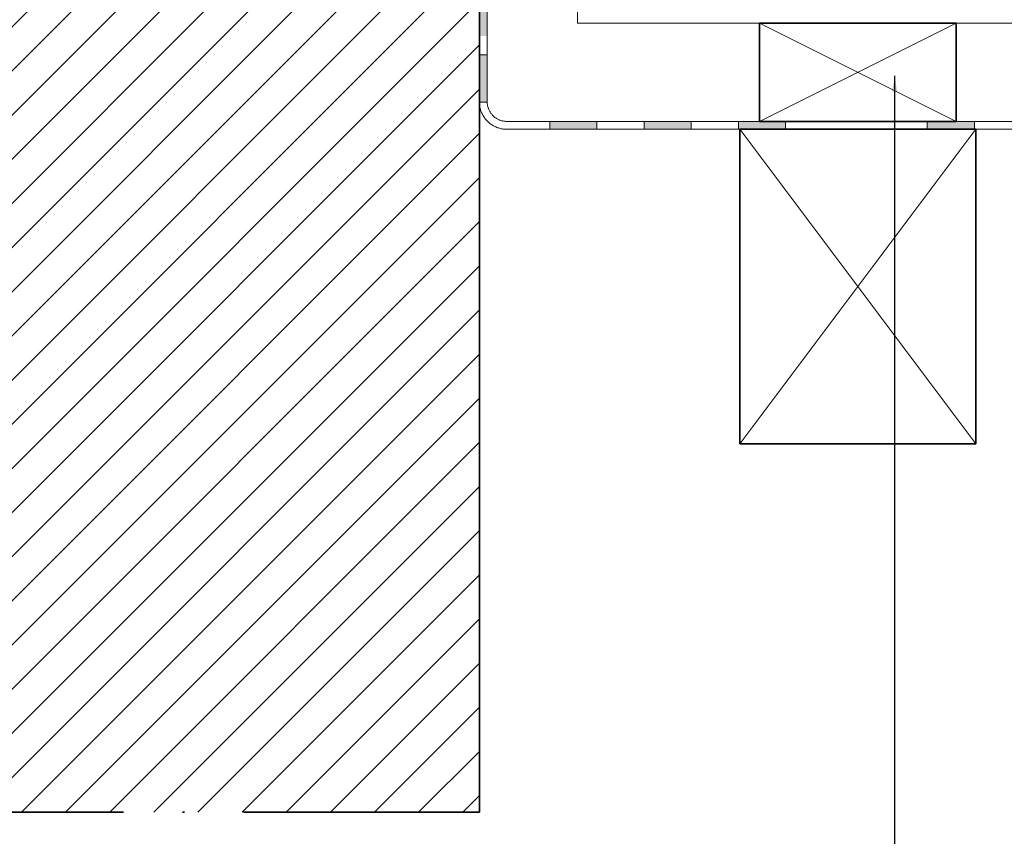
# Model space of a CAD drawing. Units: millimetres. Extents: x 15960 to 16170, y 22716 to 23013.
# Drawn here: x 16070 to 16120, y 22875 to 22917 of the extents above; entities that cross this region are included whole.
import ezdxf

# ---------------------------------------------------------------- set-up
doc = ezdxf.new("R2010")
doc.units = ezdxf.units.MM
doc.header["$MEASUREMENT"] = 0
doc.linetypes.add('ACAD_ISO10W100', pattern=[18, 12, -3, 0, -3])
for name, color, linetype, lineweight in [('1', 7, 'Continuous', 5), ('2', 7, 'Continuous', 35), ('HATCH', 7, 'Continuous', 5), ('HI', 150, 'Continuous', 15), ('TEXT', 7, 'Continuous', 13)]:
    doc.layers.add(name, color=color, linetype=linetype, lineweight=lineweight)
doc.styles.add('TECHNIC', font='technic_.ttf')
doc.dimstyles.new('ESEC_5', dxfattribs={"dimtxt": 2, "dimasz": 0.8, "dimexe": 1, "dimexo": 0, "dimgap": 0.09, "dimtad": 0, "dimtoh": 1, "dimdec": 1, "dimzin": 0, "dimdsep": 46, "dimtxsty": 'TECHNIC', "dimcen": 1, "dimadec": 0, "dimazin": 0, "dimtfac": 1, "dimtdec": 4, "dimtofl": 0, "dimtmove": 0, "dimatfit": 3, "dimfxl": 1, "dimtolj": 1, "dimtzin": 0, "dimarcsym": 0})

msp = doc.modelspace()

# ---------------------------------------------------------------- hatches: boundary and pattern name
at = {"layer": 'HATCH'}
h = msp.add_hatch(dxfattribs=at)
h.set_pattern_fill('ANSI31', color=256, scale=0.5, style=0, pattern_type=2)
h.set_pattern_definition([(45, (16049.647, 22876.2765), (-1.122532, 1.122532), [])])
h.paths.add_polyline_path([(16093.147, 22951.116), (16049.647, 22951.116), (16049.647, 22876.276), (16093.147, 22876.276)], flags=0)
at = {"layer": 'HI'}
for points in [[(16093.547, 22918.141), (16093.547, 22915.741), (16093.147, 22915.741), (16093.147, 22918.141)], [(16093.547, 22914.777), (16093.547, 22912.377), (16093.147, 22912.377), (16093.147, 22914.777)], [(16099.13, 22910.998), (16096.73, 22910.998), (16096.73, 22911.398), (16099.13, 22911.398)], [(16103.93, 22910.998), (16101.53, 22910.998), (16101.53, 22911.398), (16103.93, 22911.398)], [(16108.73, 22910.998), (16106.33, 22910.998), (16106.33, 22911.398), (16108.73, 22911.398)], [(16118.33, 22910.998), (16115.93, 22910.998), (16115.93, 22911.398), (16118.33, 22911.398)]]:
    msp.add_hatch(color=256, dxfattribs=at).paths.add_polyline_path(points, flags=0)

# ---------------------------------------------------------------- linework, layer by layer
at = {"layer": '1'}
for p in [(16098.147, 22917.898), (16140.546, 22916.398)]:
    msp.add_line(p, (16098.147, 22916.398), dxfattribs=at)
at = {"layer": '2'}
for p, q in [((16093.147, 22951.116), (16093.147, 22876.276)), ((16107.397, 22911.398), (16107.397, 22916.398)), ((16107.397, 22916.398), (16117.397, 22916.398)), ((16117.397, 22916.398), (16117.397, 22911.398)), ((16117.397, 22911.398), (16107.397, 22911.398)), ((16106.397, 22894.998), (16106.397, 22910.998)), ((16106.397, 22910.998), (16118.397, 22910.998)), ((16118.397, 22910.998), (16118.397, 22894.998)), ((16118.397, 22894.998), (16106.397, 22894.998))]:
    msp.add_line(p, q, dxfattribs=at)
at = {"layer": '2', "linetype": 'ACAD_ISO10W100'}
msp.add_line((16093.147, 22876.276), (16049.647, 22876.276), dxfattribs=at)
at = {"layer": 'HATCH'}
for p, q in [((16117.397, 22916.398), (16107.397, 22911.398)), ((16107.397, 22916.398), (16117.397, 22911.398)), ((16106.397, 22894.998), (16118.397, 22910.998)), ((16106.397, 22910.998), (16118.397, 22894.998))]:
    msp.add_line(p, q, dxfattribs=at)
at = {"layer": 'HI'}
for p, q in [((16093.547, 22912.398), (16093.547, 22918.141)), ((16093.147, 22912.398), (16093.147, 22917.682)), ((16093.147, 22914.777), (16093.147, 22912.377)), ((16093.547, 22914.777), (16093.147, 22914.777)), ((16093.147, 22914.777), (16093.147, 22912.377)), ((16093.547, 22914.777), (16093.147, 22914.777)), ((16093.547, 22912.377), (16093.547, 22914.777)), ((16093.547, 22912.377), (16093.547, 22914.777)), ((16093.147, 22912.398), (16093.148, 22912.35)), ((16093.147, 22912.377), (16093.547, 22912.377)), ((16093.147, 22912.377), (16093.547, 22912.377)), ((16093.148, 22912.35), (16093.15, 22912.302)), ((16093.547, 22912.398), (16093.548, 22912.364)), ((16093.548, 22912.364), (16093.549, 22912.33)), ((16093.549, 22912.33), (16093.552, 22912.296)), ((16093.15, 22912.302), (16093.154, 22912.255)), ((16093.154, 22912.255), (16093.16, 22912.207)), ((16093.16, 22912.207), (16093.167, 22912.16)), ((16093.167, 22912.16), (16093.176, 22912.113)), ((16093.176, 22912.113), (16093.187, 22912.066)), ((16093.187, 22912.066), (16093.199, 22912.02)), ((16093.199, 22912.02), (16093.213, 22911.974)), ((16093.213, 22911.974), (16093.228, 22911.929)), ((16093.228, 22911.929), (16093.245, 22911.884)), ((16093.245, 22911.884), (16093.263, 22911.84)), ((16093.263, 22911.84), (16093.283, 22911.796)), ((16093.552, 22912.296), (16093.556, 22912.262)), ((16093.556, 22912.262), (16093.562, 22912.228)), ((16093.562, 22912.228), (16093.568, 22912.194)), ((16093.568, 22912.194), (16093.575, 22912.161)), ((16093.575, 22912.161), (16093.584, 22912.128)), ((16093.584, 22912.128), (16093.594, 22912.095)), ((16093.594, 22912.095), (16093.605, 22912.063)), ((16093.605, 22912.063), (16093.617, 22912.031)), ((16093.617, 22912.031), (16093.63, 22911.999)), ((16093.63, 22911.999), (16093.644, 22911.968)), ((16093.644, 22911.968), (16093.659, 22911.938)), ((16093.659, 22911.938), (16093.675, 22911.908)), ((16093.675, 22911.908), (16093.693, 22911.878)), ((16093.693, 22911.878), (16093.711, 22911.849)), ((16093.711, 22911.849), (16093.73, 22911.821)), ((16093.283, 22911.796), (16093.304, 22911.754)), ((16093.304, 22911.754), (16093.327, 22911.712)), ((16093.327, 22911.712), (16093.351, 22911.67)), ((16093.351, 22911.67), (16093.376, 22911.63)), ((16093.376, 22911.63), (16093.403, 22911.59)), ((16093.403, 22911.59), (16093.432, 22911.552)), ((16093.432, 22911.552), (16093.461, 22911.514)), ((16093.461, 22911.514), (16093.492, 22911.478)), ((16093.492, 22911.478), (16093.524, 22911.442)), ((16093.524, 22911.442), (16093.557, 22911.408)), ((16093.557, 22911.408), (16093.591, 22911.375)), ((16093.591, 22911.375), (16093.627, 22911.343)), ((16093.627, 22911.343), (16093.664, 22911.312)), ((16093.73, 22911.821), (16093.75, 22911.794)), ((16093.75, 22911.794), (16093.771, 22911.767)), ((16093.771, 22911.767), (16093.793, 22911.741)), ((16093.793, 22911.741), (16093.816, 22911.715)), ((16093.816, 22911.715), (16093.84, 22911.691)), ((16093.84, 22911.691), (16093.865, 22911.667)), ((16093.865, 22911.667), (16093.89, 22911.644)), ((16093.89, 22911.644), (16093.916, 22911.622)), ((16093.916, 22911.622), (16093.943, 22911.601)), ((16093.943, 22911.601), (16093.97, 22911.581)), ((16093.97, 22911.581), (16093.999, 22911.562)), ((16093.999, 22911.562), (16094.027, 22911.543)), ((16094.027, 22911.543), (16094.057, 22911.526)), ((16094.057, 22911.526), (16094.087, 22911.51)), ((16094.087, 22911.51), (16094.118, 22911.495)), ((16094.118, 22911.495), (16094.149, 22911.481)), ((16094.149, 22911.481), (16094.18, 22911.467)), ((16094.18, 22911.467), (16094.212, 22911.456)), ((16094.212, 22911.456), (16094.245, 22911.445)), ((16094.245, 22911.445), (16094.277, 22911.435)), ((16094.277, 22911.435), (16094.31, 22911.426)), ((16094.31, 22911.426), (16094.344, 22911.419)), ((16094.344, 22911.419), (16094.377, 22911.412)), ((16094.377, 22911.412), (16094.411, 22911.407)), ((16094.411, 22911.407), (16094.445, 22911.403)), ((16094.445, 22911.403), (16094.479, 22911.4)), ((16094.479, 22911.4), (16094.513, 22911.398)), ((16094.513, 22911.398), (16094.547, 22911.398)), ((16140.546, 22911.398), (16094.547, 22911.398)), ((16099.13, 22911.398), (16096.73, 22911.398)), ((16096.73, 22911.398), (16096.73, 22910.998)), ((16099.13, 22911.398), (16096.73, 22911.398)), ((16096.73, 22911.398), (16096.73, 22910.998)), ((16099.13, 22910.998), (16099.13, 22911.398)), ((16099.13, 22910.998), (16099.13, 22911.398)), ((16103.93, 22911.398), (16101.53, 22911.398)), ((16101.53, 22911.398), (16101.53, 22910.998)), ((16103.93, 22910.998), (16103.93, 22911.398)), ((16108.73, 22911.398), (16106.33, 22911.398)), ((16106.33, 22911.398), (16106.33, 22910.998)), ((16108.73, 22910.998), (16108.73, 22911.398)), ((16118.33, 22911.398), (16115.93, 22911.398)), ((16115.93, 22911.398), (16115.93, 22910.998)), ((16118.33, 22910.998), (16118.33, 22911.398)), ((16093.664, 22911.312), (16093.701, 22911.282)), ((16093.701, 22911.282), (16093.74, 22911.254)), ((16093.74, 22911.254), (16093.779, 22911.227)), ((16093.779, 22911.227), (16093.82, 22911.202)), ((16093.82, 22911.202), (16093.861, 22911.177)), ((16093.861, 22911.177), (16093.903, 22911.155)), ((16093.903, 22911.155), (16093.946, 22911.133)), ((16093.946, 22911.133), (16093.989, 22911.114)), ((16093.989, 22911.114), (16094.033, 22911.095)), ((16094.033, 22911.095), (16094.078, 22911.079)), ((16094.078, 22911.079), (16094.124, 22911.063)), ((16094.124, 22911.063), (16094.169, 22911.05)), ((16094.169, 22911.05), (16094.216, 22911.038)), ((16094.216, 22911.038), (16094.262, 22911.027)), ((16094.262, 22911.027), (16094.309, 22911.018)), ((16094.309, 22911.018), (16094.356, 22911.011)), ((16094.356, 22911.011), (16094.404, 22911.005)), ((16094.404, 22911.005), (16094.452, 22911.001)), ((16094.452, 22911.001), (16094.499, 22910.999)), ((16094.499, 22910.999), (16094.547, 22910.998)), ((16140.546, 22910.998), (16094.547, 22910.998)), ((16096.73, 22910.998), (16099.13, 22910.998)), ((16096.73, 22910.998), (16099.13, 22910.998)), ((16101.53, 22910.998), (16103.93, 22910.998)), ((16106.33, 22910.998), (16108.73, 22910.998)), ((16115.93, 22910.998), (16118.33, 22910.998))]:
    msp.add_line(p, q, dxfattribs=at)

# ---------------------------------------------------------------- leaders
at = {"layer": 'TEXT'}
msp.add_leader([(16114.274, 22913.711), (16114.274, 22835.44)], dimstyle='ESEC_5', dxfattribs=at)

doc.saveas('drawing.dxf')
